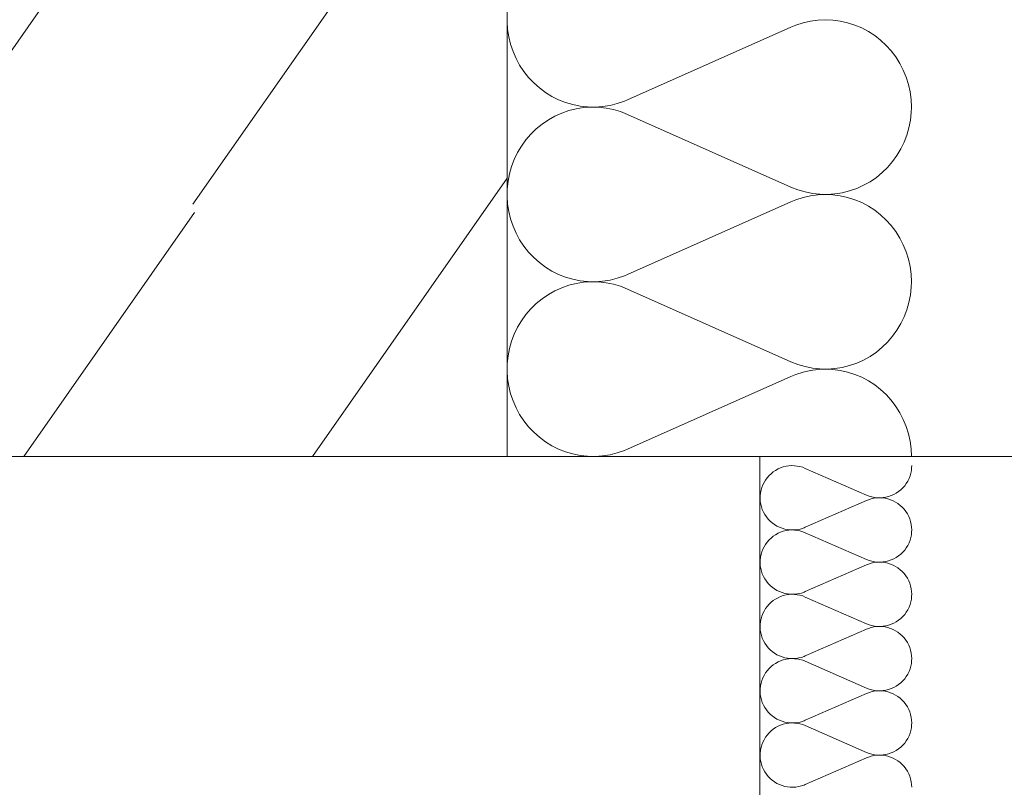
# Model space of a CAD drawing. Units: millimetres. Extents: x 0 to 118930, y 0 to 83700.
# Drawn here: x 54231 to 55010, y 23856 to 24463 of the extents above; entities that cross this region are included whole.
import ezdxf

# ---------------------------------------------------------------- set-up
doc = ezdxf.new("R2010")
doc.units = ezdxf.units.MM
doc.linetypes.add('AUSGEZOGEN', pattern=[0, 0])
for name, color, linetype, lineweight in [('1', 18, 'AUSGEZOGEN', 15), ('10', 251, 'AUSGEZOGEN', 15), ('4', 252, 'AUSGEZOGEN', 15)]:
    doc.layers.add(name, color=color, linetype=linetype, lineweight=lineweight)

msp = doc.modelspace()

# ---------------------------------------------------------------- linework, layer by layer
at = {"layer": '1', "linetype": 'AUSGEZOGEN'}
for p, q in [((54616.85, 25638.05), (54616.85, 24118.05)), ((54616.85, 24118.05), (53296.85, 24118.05)), ((53296.85, 24118.05), (54816.85, 24118.05)), ((54816.85, 24118.05), (54816.85, 18218.05))]:
    msp.add_line(p, q, dxfattribs=at)
at = {"layer": '10', "linetype": 'AUSGEZOGEN'}
for p, q in [((54616.9, 24461.77), (54617.03, 24467.78)), ((54617.3, 24455.73), (54616.9, 24461.77)), ((54712.22, 24400.08), (54841.55, 24457.58)), ((54841.55, 24457.58), (54845.55, 24459.2)), ((54845.55, 24459.2), (54851.23, 24461)), ((54851.23, 24461), (54857.03, 24462.33)), ((54857.03, 24462.33), (54862.9, 24463.12)), ((54862.9, 24463.12), (54868.82, 24463.38)), ((54868.82, 24463.38), (54874.75, 24463.12)), ((54874.75, 24463.12), (54880.62, 24462.33)), ((54880.62, 24462.33), (54886.42, 24461)), ((54886.42, 24461), (54892.1, 24459.2)), ((54892.1, 24459.2), (54897.57, 24456.88)), ((54897.57, 24456.88), (54902.85, 24454.12)), ((54618.23, 24449.77), (54617.3, 24455.73)), ((54619.62, 24443.92), (54618.23, 24449.77)), ((54902.85, 24454.12), (54907.85, 24450.88)), ((54907.85, 24450.88), (54912.57, 24447.2)), ((54621.55, 24438.25), (54619.62, 24443.92)), ((54912.57, 24447.2), (54916.95, 24443.12)), ((54916.95, 24443.12), (54920.95, 24438.67)), ((54623.95, 24432.73), (54621.55, 24438.25)), ((54920.95, 24438.67), (54924.58, 24433.92)), ((54924.58, 24433.92), (54927.75, 24428.85)), ((54626.82, 24427.45), (54623.95, 24432.73)), ((54630.1, 24422.45), (54626.82, 24427.45)), ((54927.75, 24428.85), (54930.5, 24423.47)), ((54633.85, 24417.73), (54630.1, 24422.45)), ((54637.95, 24413.4), (54633.85, 24417.73)), ((54930.5, 24423.47), (54932.78, 24417.93)), ((54932.78, 24417.93), (54934.55, 24412.18)), ((54642.43, 24409.45), (54637.95, 24413.4)), ((54934.55, 24412.18), (54935.85, 24406.28)), ((54647.22, 24405.88), (54642.43, 24409.45)), ((54652.3, 24402.78), (54647.22, 24405.88)), ((54657.62, 24400.08), (54652.3, 24402.78)), ((54935.85, 24406.28), (54936.63, 24400.32)), ((54663.18, 24397.93), (54657.62, 24400.08)), ((54668.85, 24396.25), (54663.18, 24397.93)), ((54674.7, 24395.08), (54668.85, 24396.25)), ((54680.57, 24394.45), (54674.7, 24395.08)), ((54677.43, 24393.87), (54683.35, 24394.27)), ((54686.55, 24394.32), (54680.57, 24394.45)), ((54683.35, 24394.27), (54689.25, 24394.18)), ((54692.45, 24394.72), (54686.55, 24394.32)), ((54689.25, 24394.18), (54695.17, 24393.52)), ((54698.35, 24395.65), (54692.45, 24394.72)), ((54704.1, 24397.07), (54698.35, 24395.65)), ((54709.7, 24399.05), (54704.1, 24397.07)), ((54712.22, 24400.08), (54709.7, 24399.05)), ((54936.85, 24394.27), (54936.63, 24400.32)), ((54936.85, 24394.27), (54936.75, 24389.88)), ((54649.55, 24384.2), (54654.75, 24387.13)), ((54654.75, 24387.13), (54660.15, 24389.57)), ((54660.15, 24389.57), (54665.78, 24391.48)), ((54665.78, 24391.48), (54671.55, 24392.93)), ((54671.55, 24392.93), (54677.43, 24393.87)), ((54695.17, 24393.52), (54700.97, 24392.33)), ((54700.97, 24392.33), (54706.7, 24390.68)), ((54706.7, 24390.68), (54712.22, 24388.47)), ((54841.55, 24331), (54712.22, 24388.47)), ((54936.75, 24389.88), (54936.1, 24383.87)), ((54639.98, 24377.07), (54644.58, 24380.85)), ((54644.58, 24380.85), (54649.55, 24384.2)), ((54936.1, 24383.87), (54934.95, 24378)), ((54631.77, 24368.38), (54635.7, 24372.87)), ((54635.7, 24372.87), (54639.98, 24377.07)), ((54933.3, 24372.2), (54931.18, 24366.57)), ((54934.95, 24378), (54933.3, 24372.2)), ((54625.23, 24358.32), (54628.25, 24363.47)), ((54628.25, 24363.47), (54631.77, 24368.38)), ((54931.18, 24366.57), (54928.55, 24361.17)), ((54622.57, 24352.93), (54625.23, 24358.32)), ((54925.45, 24356), (54921.98, 24351.17)), ((54928.55, 24361.17), (54925.45, 24356)), ((54618.77, 24341.53), (54620.45, 24347.33)), ((54620.45, 24347.33), (54622.57, 24352.93)), ((54921.98, 24351.17), (54918.05, 24346.6)), ((54617.65, 24335.6), (54618.77, 24341.53)), ((54913.77, 24342.45), (54909.15, 24338.65)), ((54918.05, 24346.6), (54913.77, 24342.45)), ((54617.03, 24329.6), (54617.65, 24335.6)), ((54899.03, 24332.4), (54893.58, 24329.97)), ((54904.22, 24335.28), (54899.03, 24332.4)), ((54909.15, 24338.65), (54904.22, 24335.28)), ((54616.9, 24323.6), (54617.03, 24329.6)), ((54847.05, 24328.85), (54841.5, 24331)), ((54852.75, 24327.18), (54847.05, 24328.85)), ((54851.23, 24322.85), (54857.03, 24324.18)), ((54858.58, 24326), (54852.75, 24327.18)), ((54857.03, 24324.18), (54862.9, 24324.97)), ((54864.5, 24325.37), (54858.58, 24326)), ((54862.9, 24324.97), (54868.82, 24325.2)), ((54870.42, 24325.25), (54864.5, 24325.37)), ((54868.82, 24325.2), (54874.75, 24324.97)), ((54876.35, 24325.65), (54870.42, 24325.25)), ((54874.75, 24324.97), (54880.62, 24324.18)), ((54882.22, 24326.57), (54876.35, 24325.65)), ((54880.62, 24324.18), (54886.42, 24322.85)), ((54887.97, 24328), (54882.22, 24326.57)), ((54893.58, 24329.97), (54887.97, 24328)), ((54617.3, 24317.58), (54616.9, 24323.6)), ((54618.23, 24311.6), (54617.3, 24317.58)), ((54712.22, 24261.93), (54841.55, 24319.4)), ((54841.55, 24319.4), (54845.55, 24321.05)), ((54845.55, 24321.05), (54851.23, 24322.85)), ((54886.42, 24322.85), (54892.1, 24321.05)), ((54892.1, 24321.05), (54897.57, 24318.72)), ((54897.57, 24318.72), (54902.85, 24315.97)), ((54619.62, 24305.77), (54618.23, 24311.6)), ((54902.85, 24315.97), (54907.85, 24312.73)), ((54907.85, 24312.73), (54912.57, 24309.05)), ((54912.57, 24309.05), (54916.95, 24304.97)), ((54621.55, 24300.08), (54619.62, 24305.77)), ((54916.95, 24304.97), (54920.95, 24300.52)), ((54920.95, 24300.52), (54924.58, 24295.77)), ((54623.95, 24294.57), (54621.55, 24300.08)), ((54626.82, 24289.27), (54623.95, 24294.57)), ((54924.58, 24295.77), (54927.75, 24290.68)), ((54630.1, 24284.27), (54626.82, 24289.27)), ((54927.75, 24290.68), (54930.5, 24285.32)), ((54930.5, 24285.32), (54932.78, 24279.77)), ((54633.85, 24279.57), (54630.1, 24284.27)), ((54637.95, 24275.25), (54633.85, 24279.57)), ((54932.78, 24279.77), (54934.55, 24274)), ((54642.43, 24271.28), (54637.95, 24275.25)), ((54647.22, 24267.73), (54642.43, 24271.28)), ((54934.55, 24274), (54935.85, 24268.12)), ((54652.3, 24264.6), (54647.22, 24267.73)), ((54657.62, 24261.93), (54652.3, 24264.6)), ((54663.18, 24259.77), (54657.62, 24261.93)), ((54712.22, 24261.93), (54709.7, 24260.88)), ((54935.85, 24268.12), (54936.63, 24262.18)), ((54936.85, 24256.13), (54936.63, 24262.18)), ((54668.85, 24258.07), (54663.18, 24259.77)), ((54665.78, 24253.32), (54671.55, 24254.8)), ((54674.7, 24256.93), (54668.85, 24258.07)), ((54671.55, 24254.8), (54677.43, 24255.73)), ((54680.57, 24256.28), (54674.7, 24256.93)), ((54677.43, 24255.73), (54683.35, 24256.13)), ((54686.55, 24256.17), (54680.57, 24256.28)), ((54683.35, 24256.13), (54689.25, 24256)), ((54692.45, 24256.57), (54686.55, 24256.17)), ((54689.25, 24256), (54695.17, 24255.37)), ((54698.35, 24257.47), (54692.45, 24256.57)), ((54695.17, 24255.37), (54700.97, 24254.18)), ((54704.1, 24258.92), (54698.35, 24257.47)), ((54700.97, 24254.18), (54706.7, 24252.53)), ((54709.7, 24260.88), (54704.1, 24258.92)), ((54936.85, 24256.13), (54936.75, 24251.73)), ((54644.58, 24242.67), (54649.55, 24246.05)), ((54649.55, 24246.05), (54654.75, 24248.98)), ((54654.75, 24248.98), (54660.15, 24251.4)), ((54660.15, 24251.4), (54665.78, 24253.32)), ((54706.7, 24252.53), (54712.22, 24250.32)), ((54841.55, 24192.85), (54712.22, 24250.32)), ((54936.75, 24251.73), (54936.1, 24245.77)), ((54635.7, 24234.72), (54639.98, 24238.92)), ((54639.98, 24238.92), (54644.58, 24242.67)), ((54934.95, 24239.85), (54933.3, 24234.05)), ((54936.1, 24245.77), (54934.95, 24239.85)), ((54631.77, 24230.2), (54635.7, 24234.72)), ((54933.3, 24234.05), (54931.18, 24228.4)), ((54625.23, 24220.17), (54628.25, 24225.32)), ((54628.25, 24225.32), (54631.77, 24230.2)), ((54928.55, 24223), (54925.45, 24217.85)), ((54931.18, 24228.4), (54928.55, 24223)), ((54622.57, 24214.77), (54625.23, 24220.17)), ((54925.45, 24217.85), (54921.98, 24213)), ((54618.77, 24203.38), (54620.45, 24209.18)), ((54620.45, 24209.18), (54622.57, 24214.77)), ((54918.05, 24208.45), (54913.77, 24204.27)), ((54921.98, 24213), (54918.05, 24208.45)), ((54617.65, 24197.45), (54618.77, 24203.38)), ((54909.15, 24200.48), (54904.22, 24197.13)), ((54913.77, 24204.27), (54909.15, 24200.48)), ((54616.9, 24185.45), (54617.03, 24191.45)), ((54617.03, 24191.45), (54617.65, 24197.45)), ((54847.05, 24190.68), (54841.5, 24192.85)), ((54893.58, 24191.8), (54887.97, 24189.85)), ((54899.03, 24194.25), (54893.58, 24191.8)), ((54904.22, 24197.13), (54899.03, 24194.25)), ((54617.3, 24179.4), (54616.9, 24185.45)), ((54845.55, 24182.87), (54851.23, 24184.68)), ((54852.75, 24189), (54847.05, 24190.68)), ((54851.23, 24184.68), (54857.03, 24186)), ((54858.58, 24187.85), (54852.75, 24189)), ((54857.03, 24186), (54862.9, 24186.8)), ((54864.5, 24187.2), (54858.58, 24187.85)), ((54862.9, 24186.8), (54868.82, 24187.05)), ((54870.42, 24187.07), (54864.5, 24187.2)), ((54868.82, 24187.05), (54874.75, 24186.8)), ((54876.35, 24187.47), (54870.42, 24187.07)), ((54874.75, 24186.8), (54880.62, 24186)), ((54882.22, 24188.4), (54876.35, 24187.47)), ((54880.62, 24186), (54886.42, 24184.68)), ((54887.97, 24189.85), (54882.22, 24188.4)), ((54886.42, 24184.68), (54892.1, 24182.87)), ((54618.23, 24173.45), (54617.3, 24179.4)), ((54712.22, 24123.78), (54841.55, 24181.25)), ((54841.55, 24181.25), (54845.55, 24182.87)), ((54892.1, 24182.87), (54897.57, 24180.6)), ((54897.57, 24180.6), (54902.85, 24177.8)), ((54902.85, 24177.8), (54907.85, 24174.57)), ((54619.62, 24167.6), (54618.23, 24173.45)), ((54907.85, 24174.57), (54912.57, 24170.88)), ((54912.57, 24170.88), (54916.95, 24166.85)), ((54621.55, 24161.93), (54619.62, 24167.6)), ((54623.95, 24156.4), (54621.55, 24161.93)), ((54916.95, 24166.85), (54920.95, 24162.38)), ((54920.95, 24162.38), (54924.58, 24157.6)), ((54626.82, 24151.13), (54623.95, 24156.4)), ((54924.58, 24157.6), (54927.75, 24152.53)), ((54927.75, 24152.53), (54930.5, 24147.18)), ((54630.1, 24146.13), (54626.82, 24151.13)), ((54633.85, 24141.4), (54630.1, 24146.13)), ((54930.5, 24147.18), (54932.78, 24141.6)), ((54637.95, 24137.07), (54633.85, 24141.4)), ((54642.43, 24133.12), (54637.95, 24137.07)), ((54932.78, 24141.6), (54934.55, 24135.85)), ((54647.22, 24129.57), (54642.43, 24133.12)), ((54652.3, 24126.45), (54647.22, 24129.57)), ((54934.55, 24135.85), (54935.85, 24129.97)), ((54935.85, 24129.97), (54936.63, 24124)), ((54657.62, 24123.78), (54652.3, 24126.45)), ((54663.18, 24121.6), (54657.62, 24123.78)), ((54668.85, 24119.92), (54663.18, 24121.6)), ((54709.7, 24122.73), (54704.1, 24120.77)), ((54712.22, 24123.78), (54709.7, 24122.73)), ((54936.85, 24117.98), (54936.63, 24124)), ((54674.7, 24118.78), (54668.85, 24119.92)), ((54680.57, 24118.12), (54674.7, 24118.78)), ((54686.55, 24118), (54680.57, 24118.12)), ((54692.45, 24118.4), (54686.55, 24118)), ((54698.35, 24119.32), (54692.45, 24118.4)), ((54704.1, 24120.77), (54698.35, 24119.32)), ((54825.83, 24104.32), (54827.55, 24105.73)), ((54827.55, 24105.73), (54829.38, 24106.98)), ((54829.38, 24106.98), (54831.35, 24108.05)), ((54831.35, 24108.05), (54833.37, 24108.92)), ((54833.37, 24108.92), (54835.5, 24109.65)), ((54835.5, 24109.65), (54837.65, 24110.17)), ((54837.65, 24110.17), (54839.85, 24110.52)), ((54839.85, 24110.52), (54842.05, 24110.68)), ((54842.05, 24110.68), (54844.3, 24110.65)), ((54844.3, 24110.65), (54846.5, 24110.4)), ((54846.5, 24110.4), (54848.7, 24109.97)), ((54848.7, 24109.97), (54850.83, 24109.38)), ((54850.83, 24109.38), (54852.9, 24108.52)), ((54852.9, 24108.52), (54901.37, 24087.38)), ((54936.85, 24106.85), (54936.42, 24104.68)), ((54937.1, 24109.05), (54936.85, 24106.85)), ((54937.15, 24110.68), (54937.1, 24109.05)), ((54820.25, 24097.45), (54821.42, 24099.32)), ((54821.42, 24099.32), (54822.75, 24101.13)), ((54822.75, 24101.13), (54824.22, 24102.8)), ((54824.22, 24102.8), (54825.83, 24104.32)), ((54934.03, 24098.47), (54932.85, 24096.6)), ((54935.02, 24100.48), (54934.03, 24098.47)), ((54935.83, 24102.58), (54935.02, 24100.48)), ((54936.42, 24104.68), (54935.83, 24102.58)), ((54817.45, 24089.07), (54817.85, 24091.25)), ((54817.85, 24091.25), (54818.5, 24093.38)), ((54818.5, 24093.38), (54819.3, 24095.45)), ((54819.3, 24095.45), (54820.25, 24097.45)), ((54926.77, 24090.2), (54924.9, 24088.98)), ((54928.5, 24091.6), (54926.77, 24090.2)), ((54930.1, 24093.12), (54928.5, 24091.6)), ((54931.58, 24094.8), (54930.1, 24093.12)), ((54932.85, 24096.6), (54931.58, 24094.8)), ((54817.17, 24084.65), (54817.22, 24086.85)), ((54817.3, 24082.45), (54817.17, 24084.65)), ((54817.22, 24086.85), (54817.45, 24089.07)), ((54817.65, 24080.25), (54817.3, 24082.45)), ((54901.37, 24083.12), (54852.9, 24061.93)), ((54903.45, 24086.57), (54901.37, 24087.38)), ((54901.37, 24083.12), (54902.9, 24083.72)), ((54902.9, 24083.72), (54905.02, 24084.38)), ((54905.62, 24085.97), (54903.45, 24086.57)), ((54905.02, 24084.38), (54907.22, 24084.85)), ((54907.78, 24085.52), (54905.62, 24085.97)), ((54907.22, 24084.85), (54909.43, 24085.17)), ((54910.02, 24085.28), (54907.78, 24085.52)), ((54909.43, 24085.17), (54911.63, 24085.25)), ((54912.22, 24085.25), (54910.02, 24085.28)), ((54911.63, 24085.25), (54913.85, 24085.17)), ((54914.45, 24085.4), (54912.22, 24085.25)), ((54913.85, 24085.17), (54916.05, 24084.85)), ((54916.65, 24085.73), (54914.45, 24085.4)), ((54916.05, 24084.85), (54918.25, 24084.38)), ((54918.82, 24086.28), (54916.65, 24085.73)), ((54918.25, 24084.38), (54920.38, 24083.72)), ((54920.95, 24087), (54918.82, 24086.28)), ((54920.38, 24083.72), (54922.43, 24082.85)), ((54922.97, 24087.87), (54920.95, 24087)), ((54922.43, 24082.85), (54924.38, 24081.85)), ((54924.9, 24088.98), (54922.97, 24087.87)), ((54818.18, 24078.07), (54817.65, 24080.25)), ((54818.9, 24075.97), (54818.18, 24078.07)), ((54819.83, 24073.98), (54818.9, 24075.97)), ((54924.38, 24081.85), (54926.25, 24080.65)), ((54926.25, 24080.65), (54928.02, 24079.27)), ((54928.02, 24079.27), (54929.7, 24077.8)), ((54929.7, 24077.8), (54931.18, 24076.17)), ((54931.18, 24076.17), (54932.55, 24074.4)), ((54820.9, 24072), (54819.83, 24073.98)), ((54822.15, 24070.17), (54820.9, 24072)), ((54823.5, 24068.45), (54822.15, 24070.17)), ((54825.05, 24066.85), (54823.5, 24068.45)), ((54826.75, 24065.37), (54825.05, 24066.85)), ((54932.55, 24074.4), (54933.75, 24072.53)), ((54933.75, 24072.53), (54934.77, 24070.57)), ((54934.77, 24070.57), (54935.62, 24068.52)), ((54935.62, 24068.52), (54936.3, 24066.4)), ((54828.55, 24064.07), (54826.75, 24065.37)), ((54830.42, 24062.93), (54828.55, 24064.07)), ((54832.43, 24061.93), (54830.42, 24062.93)), ((54834.5, 24061.13), (54832.43, 24061.93)), ((54836.65, 24060.52), (54834.5, 24061.13)), ((54835.5, 24058.78), (54837.65, 24059.32)), ((54838.82, 24060.08), (54836.65, 24060.52)), ((54837.65, 24059.32), (54839.85, 24059.65)), ((54841.05, 24059.85), (54838.82, 24060.08)), ((54839.85, 24059.65), (54842.05, 24059.8)), ((54843.25, 24059.8), (54841.05, 24059.85)), ((54842.05, 24059.8), (54844.3, 24059.77)), ((54845.5, 24059.97), (54843.25, 24059.8)), ((54844.3, 24059.77), (54846.5, 24059.52)), ((54847.7, 24060.28), (54845.5, 24059.97)), ((54846.5, 24059.52), (54848.7, 24059.07)), ((54849.85, 24060.85), (54847.7, 24060.28)), ((54848.7, 24059.07), (54850.83, 24058.47)), ((54851.98, 24061.57), (54849.85, 24060.85)), ((54852.9, 24061.93), (54851.98, 24061.57)), ((54936.3, 24066.4), (54936.77, 24064.2)), ((54936.77, 24064.2), (54937.05, 24062)), ((54937.15, 24059.8), (54937.05, 24062)), ((54937.15, 24059.8), (54937.1, 24058.2)), ((54822.75, 24050.25), (54824.22, 24051.93)), ((54824.22, 24051.93), (54825.83, 24053.45)), ((54825.83, 24053.45), (54827.55, 24054.85)), ((54827.55, 24054.85), (54829.38, 24056.08)), ((54829.38, 24056.08), (54831.35, 24057.18)), ((54831.35, 24057.18), (54833.37, 24058.05)), ((54833.37, 24058.05), (54835.5, 24058.78)), ((54850.83, 24058.47), (54852.9, 24057.67)), ((54852.9, 24057.67), (54901.37, 24036.53)), ((54935.83, 24051.68), (54935.02, 24049.6)), ((54936.42, 24053.8), (54935.83, 24051.68)), ((54936.85, 24055.97), (54936.42, 24053.8)), ((54937.1, 24058.2), (54936.85, 24055.97)), ((54818.5, 24042.47), (54819.3, 24044.57)), ((54819.3, 24044.57), (54820.25, 24046.57)), ((54820.25, 24046.57), (54821.42, 24048.45)), ((54821.42, 24048.45), (54822.75, 24050.25)), ((54931.58, 24043.92), (54930.1, 24042.25)), ((54932.85, 24045.73), (54931.58, 24043.92)), ((54934.03, 24047.6), (54932.85, 24045.73)), ((54935.02, 24049.6), (54934.03, 24047.6)), ((54817.17, 24033.78), (54817.22, 24036)), ((54817.22, 24036), (54817.45, 24038.2)), ((54817.45, 24038.2), (54817.85, 24040.37)), ((54817.85, 24040.37), (54818.5, 24042.47)), ((54903.45, 24035.68), (54901.37, 24036.53)), ((54905.62, 24035.08), (54903.45, 24035.68)), ((54920.95, 24036.13), (54918.82, 24035.4)), ((54922.97, 24037), (54920.95, 24036.13)), ((54924.9, 24038.07), (54922.97, 24037)), ((54926.77, 24039.32), (54924.9, 24038.07)), ((54928.5, 24040.73), (54926.77, 24039.32)), ((54930.1, 24042.25), (54928.5, 24040.73)), ((54817.3, 24031.57), (54817.17, 24033.78)), ((54817.65, 24029.38), (54817.3, 24031.57)), ((54818.18, 24027.2), (54817.65, 24029.38)), ((54901.37, 24032.25), (54852.9, 24011.08)), ((54901.37, 24032.25), (54902.9, 24032.85)), ((54902.9, 24032.85), (54905.02, 24033.47)), ((54905.02, 24033.47), (54907.22, 24033.98)), ((54907.78, 24034.65), (54905.62, 24035.08)), ((54907.22, 24033.98), (54909.43, 24034.27)), ((54910.02, 24034.4), (54907.78, 24034.65)), ((54909.43, 24034.27), (54911.63, 24034.38)), ((54912.22, 24034.38), (54910.02, 24034.4)), ((54911.63, 24034.38), (54913.85, 24034.27)), ((54914.45, 24034.52), (54912.22, 24034.38)), ((54913.85, 24034.27), (54916.05, 24033.98)), ((54916.65, 24034.88), (54914.45, 24034.52)), ((54916.05, 24033.98), (54918.25, 24033.47)), ((54918.82, 24035.4), (54916.65, 24034.88)), ((54918.25, 24033.47), (54920.38, 24032.85)), ((54920.38, 24032.85), (54922.43, 24032)), ((54922.43, 24032), (54924.38, 24030.97)), ((54924.38, 24030.97), (54926.25, 24029.77)), ((54926.25, 24029.77), (54928.02, 24028.4)), ((54928.02, 24028.4), (54929.7, 24026.93)), ((54818.9, 24025.12), (54818.18, 24027.2)), ((54819.83, 24023.07), (54818.9, 24025.12)), ((54820.9, 24021.13), (54819.83, 24023.07)), ((54822.15, 24019.27), (54820.9, 24021.13)), ((54929.7, 24026.93), (54931.18, 24025.28)), ((54931.18, 24025.28), (54932.55, 24023.52)), ((54932.55, 24023.52), (54933.75, 24021.65)), ((54933.75, 24021.65), (54934.77, 24019.68)), ((54823.5, 24017.58), (54822.15, 24019.27)), ((54825.05, 24015.97), (54823.5, 24017.58)), ((54826.75, 24014.48), (54825.05, 24015.97)), ((54828.55, 24013.2), (54826.75, 24014.48)), ((54830.42, 24012.05), (54828.55, 24013.2)), ((54934.77, 24019.68), (54935.62, 24017.65)), ((54935.62, 24017.65), (54936.3, 24015.52)), ((54936.3, 24015.52), (54936.77, 24013.38)), ((54936.77, 24013.38), (54937.05, 24011.17)), ((54827.55, 24003.98), (54829.38, 24005.2)), ((54829.38, 24005.2), (54831.35, 24006.28)), ((54832.43, 24011.08), (54830.42, 24012.05)), ((54831.35, 24006.28), (54833.37, 24007.18)), ((54834.5, 24010.28), (54832.43, 24011.08)), ((54833.37, 24007.18), (54835.5, 24007.87)), ((54836.65, 24009.65), (54834.5, 24010.28)), ((54835.5, 24007.87), (54837.65, 24008.45)), ((54838.82, 24009.2), (54836.65, 24009.65)), ((54837.65, 24008.45), (54839.85, 24008.78)), ((54841.05, 24008.98), (54838.82, 24009.2)), ((54839.85, 24008.78), (54842.05, 24008.92)), ((54843.25, 24008.92), (54841.05, 24008.98)), ((54842.05, 24008.92), (54844.3, 24008.87)), ((54845.5, 24009.07), (54843.25, 24008.92)), ((54844.3, 24008.87), (54846.5, 24008.65)), ((54847.7, 24009.45), (54845.5, 24009.07)), ((54846.5, 24008.65), (54848.7, 24008.2)), ((54849.85, 24009.97), (54847.7, 24009.45)), ((54848.7, 24008.2), (54850.83, 24007.6)), ((54851.98, 24010.68), (54849.85, 24009.97)), ((54850.83, 24007.6), (54852.9, 24006.8)), ((54852.9, 24011.08), (54851.98, 24010.68)), ((54852.9, 24006.8), (54901.37, 23985.65)), ((54936.85, 24005.08), (54936.42, 24002.93)), ((54937.1, 24007.33), (54936.85, 24005.08)), ((54937.15, 24008.92), (54937.05, 24011.17)), ((54937.15, 24008.92), (54937.1, 24007.33)), ((54820.25, 23995.68), (54821.42, 23997.6)), ((54821.42, 23997.6), (54822.75, 23999.38)), ((54822.75, 23999.38), (54824.22, 24001.05)), ((54824.22, 24001.05), (54825.83, 24002.6)), ((54825.83, 24002.6), (54827.55, 24003.98)), ((54934.03, 23996.73), (54932.85, 23994.85)), ((54935.02, 23998.72), (54934.03, 23996.73)), ((54935.83, 24000.8), (54935.02, 23998.72)), ((54936.42, 24002.93), (54935.83, 24000.8)), ((54817.45, 23987.33), (54817.85, 23989.48)), ((54817.85, 23989.48), (54818.5, 23991.65)), ((54818.5, 23991.65), (54819.3, 23993.67)), ((54819.3, 23993.67), (54820.25, 23995.68)), ((54928.5, 23989.85), (54926.77, 23988.45)), ((54930.1, 23991.37), (54928.5, 23989.85)), ((54931.58, 23993.05), (54930.1, 23991.37)), ((54932.85, 23994.85), (54931.58, 23993.05)), ((54817.17, 23982.87), (54817.22, 23985.12)), ((54817.3, 23980.68), (54817.17, 23982.87)), ((54817.22, 23985.12), (54817.45, 23987.33)), ((54901.37, 23981.37), (54852.9, 23960.2)), ((54903.45, 23984.85), (54901.37, 23985.65)), ((54901.37, 23981.37), (54902.9, 23981.98)), ((54902.9, 23981.98), (54905.02, 23982.65)), ((54905.62, 23984.2), (54903.45, 23984.85)), ((54905.02, 23982.65), (54907.22, 23983.12)), ((54907.78, 23983.78), (54905.62, 23984.2)), ((54907.22, 23983.12), (54909.43, 23983.4)), ((54910.02, 23983.52), (54907.78, 23983.78)), ((54909.43, 23983.4), (54911.63, 23983.47)), ((54912.22, 23983.47), (54910.02, 23983.52)), ((54911.63, 23983.47), (54913.85, 23983.4)), ((54914.45, 23983.65), (54912.22, 23983.47)), ((54913.85, 23983.4), (54916.05, 23983.12)), ((54916.65, 23984), (54914.45, 23983.65)), ((54916.05, 23983.12), (54918.25, 23982.65)), ((54918.82, 23984.52), (54916.65, 23984)), ((54918.25, 23982.65), (54920.38, 23981.98)), ((54920.95, 23985.25), (54918.82, 23984.52)), ((54920.38, 23981.98), (54922.43, 23981.13)), ((54922.97, 23986.13), (54920.95, 23985.25)), ((54922.43, 23981.13), (54924.38, 23980.08)), ((54924.9, 23987.2), (54922.97, 23986.13)), ((54926.77, 23988.45), (54924.9, 23987.2)), ((54817.65, 23978.47), (54817.3, 23980.68)), ((54818.18, 23976.33), (54817.65, 23978.47)), ((54818.9, 23974.25), (54818.18, 23976.33)), ((54819.83, 23972.2), (54818.9, 23974.25)), ((54924.38, 23980.08), (54926.25, 23978.87)), ((54926.25, 23978.87), (54928.02, 23977.53)), ((54928.02, 23977.53), (54929.7, 23976.05)), ((54929.7, 23976.05), (54931.18, 23974.4)), ((54931.18, 23974.4), (54932.55, 23972.65)), ((54820.9, 23970.25), (54819.83, 23972.2)), ((54822.15, 23968.4), (54820.9, 23970.25)), ((54823.5, 23966.68), (54822.15, 23968.4)), ((54825.05, 23965.08), (54823.5, 23966.68)), ((54932.55, 23972.65), (54933.75, 23970.77)), ((54933.75, 23970.77), (54934.77, 23968.8)), ((54934.77, 23968.8), (54935.62, 23966.77)), ((54935.62, 23966.77), (54936.3, 23964.65)), ((54826.75, 23963.65), (54825.05, 23965.08)), ((54828.55, 23962.33), (54826.75, 23963.65)), ((54830.42, 23961.17), (54828.55, 23962.33)), ((54832.43, 23960.2), (54830.42, 23961.17)), ((54834.5, 23959.4), (54832.43, 23960.2)), ((54836.65, 23958.78), (54834.5, 23959.4)), ((54838.82, 23958.38), (54836.65, 23958.78)), ((54837.65, 23957.58), (54839.85, 23957.87)), ((54841.05, 23958.12), (54838.82, 23958.38)), ((54839.85, 23957.87), (54842.05, 23958.05)), ((54843.25, 23958.05), (54841.05, 23958.12)), ((54842.05, 23958.05), (54844.3, 23958)), ((54845.5, 23958.2), (54843.25, 23958.05)), ((54844.3, 23958), (54846.5, 23957.78)), ((54847.7, 23958.58), (54845.5, 23958.2)), ((54846.5, 23957.78), (54848.7, 23957.33)), ((54849.85, 23959.07), (54847.7, 23958.58)), ((54851.98, 23959.8), (54849.85, 23959.07)), ((54852.9, 23960.2), (54851.98, 23959.8)), ((54936.3, 23964.65), (54936.77, 23962.47)), ((54936.77, 23962.47), (54937.05, 23960.28)), ((54937.15, 23958.05), (54937.05, 23960.28)), ((54937.15, 23958.05), (54937.1, 23956.45)), ((54822.75, 23948.52), (54824.22, 23950.17)), ((54824.22, 23950.17), (54825.83, 23951.73)), ((54825.83, 23951.73), (54827.55, 23953.12)), ((54827.55, 23953.12), (54829.38, 23954.32)), ((54829.38, 23954.32), (54831.35, 23955.4)), ((54831.35, 23955.4), (54833.37, 23956.33)), ((54833.37, 23956.33), (54835.5, 23957.05)), ((54835.5, 23957.05), (54837.65, 23957.58)), ((54848.7, 23957.33), (54850.83, 23956.73)), ((54850.83, 23956.73), (54852.9, 23955.93)), ((54852.9, 23955.93), (54901.37, 23934.77)), ((54935.83, 23949.92), (54935.02, 23947.85)), ((54936.42, 23952.05), (54935.83, 23949.92)), ((54936.85, 23954.25), (54936.42, 23952.05)), ((54937.1, 23956.45), (54936.85, 23954.25)), ((54818.5, 23940.77), (54819.3, 23942.8)), ((54819.3, 23942.8), (54820.25, 23944.8)), ((54820.25, 23944.8), (54821.42, 23946.73)), ((54821.42, 23946.73), (54822.75, 23948.52)), ((54931.58, 23942.18), (54930.1, 23940.48)), ((54932.85, 23943.98), (54931.58, 23942.18)), ((54934.03, 23945.85), (54932.85, 23943.98)), ((54935.02, 23947.85), (54934.03, 23945.85)), ((54817.17, 23932), (54817.22, 23934.25)), ((54817.22, 23934.25), (54817.45, 23936.45)), ((54817.45, 23936.45), (54817.85, 23938.6)), ((54817.85, 23938.6), (54818.5, 23940.77)), ((54903.45, 23933.98), (54901.37, 23934.77)), ((54920.95, 23934.38), (54918.82, 23933.65)), ((54922.97, 23935.25), (54920.95, 23934.38)), ((54924.9, 23936.33), (54922.97, 23935.25)), ((54926.77, 23937.58), (54924.9, 23936.33)), ((54928.5, 23938.98), (54926.77, 23937.58)), ((54930.1, 23940.48), (54928.5, 23938.98)), ((54817.3, 23929.8), (54817.17, 23932)), ((54817.65, 23927.6), (54817.3, 23929.8)), ((54818.18, 23925.45), (54817.65, 23927.6)), ((54901.37, 23930.48), (54852.9, 23909.32)), ((54901.37, 23930.48), (54902.9, 23931.08)), ((54902.9, 23931.08), (54905.02, 23931.77)), ((54905.62, 23933.32), (54903.45, 23933.98)), ((54905.02, 23931.77), (54907.22, 23932.25)), ((54907.78, 23932.93), (54905.62, 23933.32)), ((54907.22, 23932.25), (54909.43, 23932.53)), ((54910.02, 23932.67), (54907.78, 23932.93)), ((54909.43, 23932.53), (54911.63, 23932.6)), ((54912.22, 23932.6), (54910.02, 23932.67)), ((54911.63, 23932.6), (54913.85, 23932.53)), ((54914.45, 23932.78), (54912.22, 23932.6)), ((54913.85, 23932.53), (54916.05, 23932.25)), ((54916.65, 23933.12), (54914.45, 23932.78)), ((54916.05, 23932.25), (54918.25, 23931.77)), ((54918.82, 23933.65), (54916.65, 23933.12)), ((54918.25, 23931.77), (54920.38, 23931.08)), ((54920.38, 23931.08), (54922.43, 23930.25)), ((54922.43, 23930.25), (54924.38, 23929.2)), ((54924.38, 23929.2), (54926.25, 23928)), ((54926.25, 23928), (54928.02, 23926.68)), ((54928.02, 23926.68), (54929.7, 23925.17)), ((54818.9, 23923.38), (54818.18, 23925.45)), ((54819.83, 23921.33), (54818.9, 23923.38)), ((54820.9, 23919.38), (54819.83, 23921.33)), ((54822.15, 23917.53), (54820.9, 23919.38)), ((54929.7, 23925.17), (54931.18, 23923.52)), ((54931.18, 23923.52), (54932.55, 23921.77)), ((54932.55, 23921.77), (54933.75, 23919.88)), ((54933.75, 23919.88), (54934.77, 23917.93)), ((54823.5, 23915.8), (54822.15, 23917.53)), ((54825.05, 23914.2), (54823.5, 23915.8)), ((54826.75, 23912.78), (54825.05, 23914.2)), ((54828.55, 23911.45), (54826.75, 23912.78)), ((54830.42, 23910.28), (54828.55, 23911.45)), ((54934.77, 23917.93), (54935.62, 23915.88)), ((54935.62, 23915.88), (54936.3, 23913.78)), ((54936.3, 23913.78), (54936.77, 23911.6)), ((54936.77, 23911.6), (54937.05, 23909.4)), ((54827.55, 23902.25), (54829.38, 23903.47)), ((54829.38, 23903.47), (54831.35, 23904.52)), ((54832.43, 23909.32), (54830.42, 23910.28)), ((54831.35, 23904.52), (54833.37, 23905.45)), ((54834.5, 23908.52), (54832.43, 23909.32)), ((54833.37, 23905.45), (54835.5, 23906.17)), ((54836.65, 23907.87), (54834.5, 23908.52)), ((54835.5, 23906.17), (54837.65, 23906.68)), ((54838.82, 23907.47), (54836.65, 23907.87)), ((54837.65, 23906.68), (54839.85, 23907)), ((54841.05, 23907.25), (54838.82, 23907.47)), ((54839.85, 23907), (54842.05, 23907.18)), ((54843.25, 23907.2), (54841.05, 23907.25)), ((54842.05, 23907.18), (54844.3, 23907.13)), ((54845.5, 23907.33), (54843.25, 23907.2)), ((54844.3, 23907.13), (54846.5, 23906.88)), ((54847.7, 23907.67), (54845.5, 23907.33)), ((54846.5, 23906.88), (54848.7, 23906.45)), ((54849.85, 23908.2), (54847.7, 23907.67)), ((54848.7, 23906.45), (54850.83, 23905.85)), ((54851.98, 23908.92), (54849.85, 23908.2)), ((54850.83, 23905.85), (54852.9, 23905.05)), ((54852.9, 23909.32), (54851.98, 23908.92)), ((54852.9, 23905.05), (54901.37, 23883.87)), ((54936.85, 23903.38), (54936.42, 23901.17)), ((54937.1, 23905.57), (54936.85, 23903.38)), ((54937.15, 23907.18), (54937.05, 23909.4)), ((54937.15, 23907.18), (54937.1, 23905.57)), ((54820.25, 23893.92), (54821.42, 23895.85)), ((54821.42, 23895.85), (54822.75, 23897.65)), ((54822.75, 23897.65), (54824.22, 23899.27)), ((54824.22, 23899.27), (54825.83, 23900.85)), ((54825.83, 23900.85), (54827.55, 23902.25)), ((54935.02, 23896.98), (54934.03, 23894.97)), ((54935.83, 23899.05), (54935.02, 23896.98)), ((54936.42, 23901.17), (54935.83, 23899.05)), ((54817.45, 23885.57), (54817.85, 23887.78)), ((54817.85, 23887.78), (54818.5, 23889.88)), ((54818.5, 23889.88), (54819.3, 23891.98)), ((54819.3, 23891.98), (54820.25, 23893.92)), ((54928.5, 23888.07), (54926.77, 23886.68)), ((54930.1, 23889.6), (54928.5, 23888.07)), ((54931.58, 23891.28), (54930.1, 23889.6)), ((54932.85, 23893.07), (54931.58, 23891.28)), ((54934.03, 23894.97), (54932.85, 23893.07)), ((54817.17, 23881.13), (54817.22, 23883.38)), ((54817.3, 23878.92), (54817.17, 23881.13)), ((54817.22, 23883.38), (54817.45, 23885.57)), ((54903.45, 23883.07), (54901.37, 23883.87)), ((54901.37, 23879.6), (54902.9, 23880.2)), ((54902.9, 23880.2), (54905.02, 23880.88)), ((54905.62, 23882.45), (54903.45, 23883.07)), ((54905.02, 23880.88), (54907.22, 23881.37)), ((54907.78, 23882.05), (54905.62, 23882.45)), ((54907.22, 23881.37), (54909.43, 23881.65)), ((54910.02, 23881.8), (54907.78, 23882.05)), ((54909.43, 23881.65), (54911.63, 23881.73)), ((54912.22, 23881.77), (54910.02, 23881.8)), ((54911.63, 23881.73), (54913.85, 23881.65)), ((54914.45, 23881.88), (54912.22, 23881.77)), ((54913.85, 23881.65), (54916.05, 23881.37)), ((54916.65, 23882.25), (54914.45, 23881.88)), ((54916.05, 23881.37), (54918.25, 23880.88)), ((54918.82, 23882.78), (54916.65, 23882.25)), ((54918.25, 23880.88), (54920.38, 23880.2)), ((54920.95, 23883.47), (54918.82, 23882.78)), ((54920.38, 23880.2), (54922.43, 23879.38)), ((54922.97, 23884.4), (54920.95, 23883.47)), ((54924.9, 23885.45), (54922.97, 23884.4)), ((54926.77, 23886.68), (54924.9, 23885.45)), ((54817.65, 23876.73), (54817.3, 23878.92)), ((54818.18, 23874.57), (54817.65, 23876.73)), ((54818.9, 23872.47), (54818.18, 23874.57)), ((54819.83, 23870.45), (54818.9, 23872.47)), ((54901.37, 23879.6), (54852.9, 23858.45)), ((54922.43, 23879.38), (54924.38, 23878.32)), ((54924.38, 23878.32), (54926.25, 23877.13)), ((54926.25, 23877.13), (54928.02, 23875.8)), ((54928.02, 23875.8), (54929.7, 23874.27)), ((54929.7, 23874.27), (54931.18, 23872.65)), ((54931.18, 23872.65), (54932.55, 23870.88)), ((54820.9, 23868.52), (54819.83, 23870.45)), ((54822.15, 23866.68), (54820.9, 23868.52)), ((54823.5, 23864.92), (54822.15, 23866.68)), ((54825.05, 23863.32), (54823.5, 23864.92)), ((54932.55, 23870.88), (54933.75, 23869)), ((54933.75, 23869), (54934.77, 23867.05)), ((54934.77, 23867.05), (54935.62, 23865)), ((54935.62, 23865), (54936.3, 23862.87)), ((54826.75, 23861.88), (54825.05, 23863.32)), ((54828.55, 23860.57), (54826.75, 23861.88)), ((54830.42, 23859.4), (54828.55, 23860.57)), ((54832.43, 23858.45), (54830.42, 23859.4)), ((54834.5, 23857.65), (54832.43, 23858.45)), ((54836.65, 23857), (54834.5, 23857.65)), ((54838.82, 23856.6), (54836.65, 23857)), ((54841.05, 23856.37), (54838.82, 23856.6)), ((54843.25, 23856.33), (54841.05, 23856.37)), ((54845.5, 23856.45), (54843.25, 23856.33)), ((54847.7, 23856.8), (54845.5, 23856.45)), ((54849.85, 23857.33), (54847.7, 23856.8)), ((54851.98, 23858.05), (54849.85, 23857.33)), ((54852.9, 23858.45), (54851.98, 23858.05)), ((54936.3, 23862.87), (54936.77, 23860.73)), ((54936.77, 23860.73), (54937.05, 23858.52)), ((54937.15, 23856.33), (54937.05, 23858.52))]:
    msp.add_line(p, q, dxfattribs=at)
at = {"layer": '4', "linetype": 'AUSGEZOGEN'}
for p, q in [((54616.85, 24672.78), (54368.18, 24317.58)), ((53999.9, 24118.05), (54322.17, 24578.32)), ((54462.83, 24118.05), (54616.85, 24338.05)), ((54234.25, 24118.05), (54369.35, 24310.97)), ((53296.85, 24118.05), (54816.85, 24118.05)), ((55360.75, 24118.05), (54616.85, 24118.05)), ((54816.85, 24118.05), (54816.85, 18218.05))]:
    msp.add_line(p, q, dxfattribs=at)

doc.saveas('drawing.dxf')
